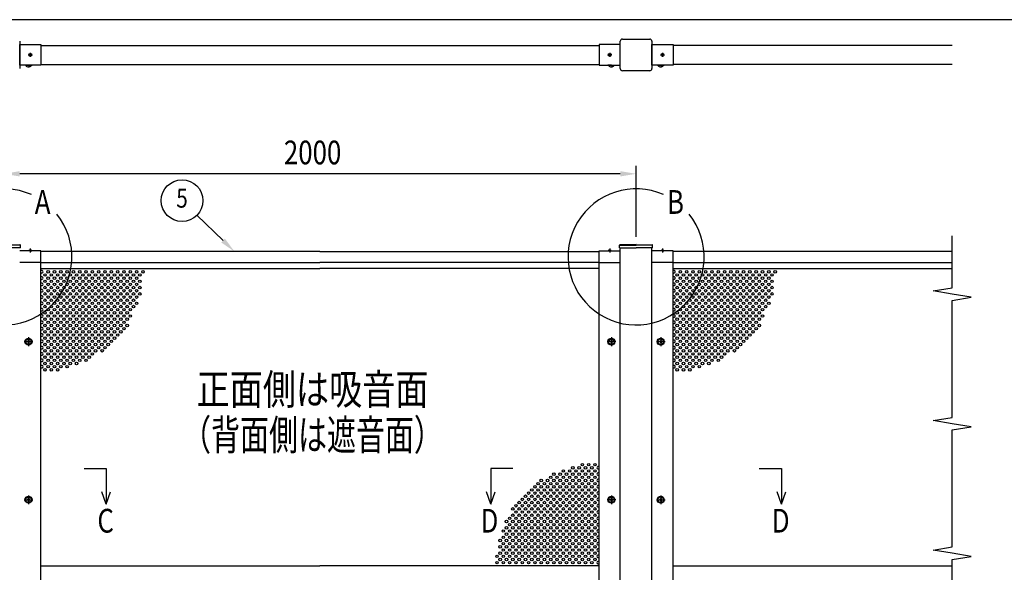
# Model space of a CAD drawing. Units: millimetres. Extents: x 313 to 10350, y 94 to 7244.
# Drawn here: x 1872 to 4987, y 5433 to 7181 of the extents above; entities that cross this region are included whole.
import ezdxf
from ezdxf.enums import TextEntityAlignment as Align

# ---------------------------------------------------------------- set-up
doc = ezdxf.new("R2010")
doc.units = ezdxf.units.MM
doc.linetypes.add('CENTER', pattern=[50.8, 31.75, -6.35, 6.35, -6.35])
for name, color, linetype in [('CENTER', 3, 'CENTER'), ('MOJI', 7, 'Continuous'), ('SJC', 7, 'Continuous'), ('SJC2', 7, 'Continuous'), ('SUNPOU', 4, 'Continuous')]:
    doc.layers.add(name, color=color, linetype=linetype)
doc.layers.add('FRAME', color=3, linetype='Continuous', lineweight=30)
doc.styles.add('EXT08', font='ROMANS', dxfattribs={"width": 0.8, "bigfont": 'EXTFONT'})

msp = doc.modelspace()

# ---------------------------------------------------------------- linework, layer by layer
at = {"layer": 'CENTER', "linetype": 'CENTER'}
for p, q in [((1905.2, 7076.1), (1905.2, 7063.6)), ((3738.2, 7076.1), (3738.2, 7063.6)), ((3905.2, 7076.1), (3905.2, 7063.6)), ((1899, 7069.8), (1911.5, 7069.8)), ((3744.5, 7069.8), (3732, 7069.8)), ((3899, 7069.8), (3911.5, 7069.8)), ((1905.2, 6457.4), (1905.2, 6444.9)), ((3738.2, 6457.4), (3738.2, 6444.9)), ((3905.2, 6457.4), (3905.2, 6444.9)), ((1899.7, 6176.8), (1899.7, 6149)), ((3743.7, 6176.8), (3743.7, 6149)), ((3899.7, 6176.8), (3899.7, 6149)), ((1885.8, 6162.9), (1913.6, 6162.9)), ((3757.6, 6162.9), (3729.8, 6162.9)), ((3885.8, 6162.9), (3913.6, 6162.9)), ((1899.7, 5676.8), (1899.7, 5649)), ((3743.7, 5676.8), (3743.7, 5649)), ((3899.7, 5676.8), (3899.7, 5649)), ((1885.8, 5662.9), (1913.6, 5662.9)), ((3757.6, 5662.9), (3729.8, 5662.9)), ((3885.8, 5662.9), (3913.6, 5662.9))]:
    msp.add_line(p, q, dxfattribs=at)
at = {"layer": 'FRAME'}
msp.add_line((10125, 7181.2), (375, 7181.2), dxfattribs=at)
at = {"layer": 'MOJI'}
for centre in [(1821.7, 6431), (3821.7, 6431)]:
    msp.add_arc(centre, 215.3, 66.1249, 38.8935, dxfattribs=at)
at = {"layer": 'SJC'}
for p, q in [((1871.7, 7113.2), (1871.7, 7026.5)), ((1871.7, 7102.3), (1938.7, 7102.3)), ((1871.7, 7037.3), (1871.7, 7102.3)), ((1938.7, 7102.3), (1938.7, 7037.3)), ((3771.7, 7102.3), (3704.7, 7102.3)), ((3704.7, 7102.3), (3704.7, 7037.3)), ((3771.7, 7026.5), (3771.7, 7113.2)), ((3771.7, 7037.3), (3771.7, 7102.3)), ((3778.4, 7119.8), (3865.1, 7119.8)), ((3871.7, 7113.2), (3871.7, 7026.5)), ((3871.7, 7102.3), (3938.7, 7102.3)), ((3871.7, 7037.3), (3871.7, 7102.3)), ((3938.7, 7102.3), (3938.7, 7037.3)), ((1938.7, 7099.8), (3704.7, 7099.8)), ((4821.7, 7099.8), (3938.7, 7099.8)), ((1938.7, 7039.8), (3704.7, 7039.8)), ((4821.7, 7039.8), (3938.7, 7039.8)), ((1938.7, 7037.3), (1871.7, 7037.3)), ((1888.7, 7037.3), (1888.7, 7036.9)), ((1899.7, 7036.9), (1888.7, 7036.9)), ((1890.8, 7036.9), (1890.8, 7036.1)), ((1899.7, 7036.1), (1890.8, 7036.1)), ((1899.7, 7036.9), (1910.7, 7036.9)), ((1899.7, 7036.1), (1908.6, 7036.1)), ((1908.6, 7036.9), (1908.6, 7036.1)), ((1910.7, 7037.3), (1910.7, 7036.9)), ((3704.7, 7037.3), (3771.7, 7037.3)), ((3732.7, 7037.3), (3732.7, 7036.9)), ((3743.7, 7036.9), (3732.7, 7036.9)), ((3734.8, 7036.9), (3734.8, 7036.1)), ((3743.7, 7036.1), (3734.8, 7036.1)), ((3743.7, 7036.9), (3754.7, 7036.9)), ((3743.7, 7036.1), (3752.6, 7036.1)), ((3752.6, 7036.9), (3752.6, 7036.1)), ((3754.7, 7037.3), (3754.7, 7036.9)), ((3865.1, 7019.8), (3778.4, 7019.8)), ((3938.7, 7037.3), (3871.7, 7037.3)), ((3888.7, 7037.3), (3888.7, 7036.9)), ((3899.7, 7036.9), (3888.7, 7036.9)), ((3890.8, 7036.9), (3890.8, 7036.1)), ((3899.7, 7036.1), (3890.8, 7036.1)), ((3899.7, 7036.9), (3910.7, 7036.9)), ((3899.7, 7036.1), (3908.6, 7036.1)), ((3908.6, 7036.9), (3908.6, 7036.1)), ((3910.7, 7037.3), (3910.7, 7036.9)), ((1821.7, 6469.9), (1872.3, 6469.5)), ((1872.2, 6467.9), (1821.7, 6467.9)), ((1873.8, 6459.9), (1821.7, 6459.9)), ((1938.7, 6449.9), (1871.7, 6449.9)), ((1873.8, 6459.9), (1873.8, 6467.9)), ((1900.7, 6449.9), (1900.7, 6450.9)), ((1905.2, 6450.9), (1900.7, 6450.9)), ((1905.2, 6449.9), (1900.7, 6449.9)), ((1905.2, 6450.9), (1909.7, 6450.9)), ((1905.2, 6449.9), (1909.7, 6449.9)), ((1909.7, 6449.9), (1909.7, 6450.9)), ((1938.7, 6412.9), (1938.7, 6449.9)), ((2821.7, 6447.9), (1938.7, 6447.9)), ((2821.7, 6447.9), (3704.7, 6447.9)), ((3704.7, 6449.9), (3771.7, 6449.9)), ((3704.7, 6412.9), (3704.7, 6449.9)), ((3733.7, 6449.9), (3733.7, 6450.9)), ((3738.2, 6450.9), (3733.7, 6450.9)), ((3738.2, 6449.9), (3733.7, 6449.9)), ((3738.2, 6450.9), (3742.7, 6450.9)), ((3738.2, 6449.9), (3742.7, 6449.9)), ((3742.7, 6449.9), (3742.7, 6450.9)), ((3769.6, 6459.9), (3769.6, 6467.9)), ((3769.6, 6459.9), (3821.7, 6459.9)), ((3821.7, 6469.9), (3771.2, 6469.5)), ((3771.2, 6467.9), (3821.7, 6467.9)), ((3771.7, 3412.9), (3771.7, 6459.9)), ((3821.7, 6469.9), (3872.3, 6469.5)), ((3872.2, 6467.9), (3821.7, 6467.9)), ((3873.8, 6459.9), (3821.7, 6459.9)), ((3871.7, 3412.9), (3871.7, 6459.9)), ((3938.7, 6449.9), (3871.7, 6449.9)), ((3873.8, 6459.9), (3873.8, 6467.9)), ((3900.7, 6449.9), (3900.7, 6450.9)), ((3905.2, 6450.9), (3900.7, 6450.9)), ((3905.2, 6449.9), (3900.7, 6449.9)), ((3905.2, 6450.9), (3909.7, 6450.9)), ((3905.2, 6449.9), (3909.7, 6449.9)), ((3909.7, 6449.9), (3909.7, 6450.9)), ((3938.7, 6412.9), (3938.7, 6449.9)), ((4821.7, 6447.9), (3938.7, 6447.9)), ((1938.7, 6412.9), (1871.7, 6412.9)), ((1938.7, 4412.9), (1938.7, 6412.9)), ((1938.7, 6412.9), (2821.7, 6412.9)), ((1938.7, 6393.9), (2821.7, 6393.9)), ((3704.7, 6412.9), (2821.7, 6412.9)), ((3704.7, 6393.9), (2821.7, 6393.9)), ((3704.7, 6412.9), (3771.7, 6412.9)), ((3704.7, 4412.9), (3704.7, 6412.9)), ((3938.7, 6412.9), (3871.7, 6412.9)), ((3938.7, 4412.9), (3938.7, 6412.9)), ((3938.7, 6412.9), (4821.7, 6412.9)), ((3938.7, 6393.9), (4821.7, 6393.9)), ((1897.7, 6163.9), (1895.7, 6163.9)), ((1895.7, 6161.9), (1895.7, 6163.9)), ((1897.7, 6161.9), (1895.7, 6161.9)), ((1900.7, 6166.9), (1898.7, 6166.9)), ((1898.7, 6166.9), (1898.7, 6164.9)), ((1898.7, 6160.9), (1898.7, 6158.9)), ((1898.7, 6158.9), (1900.7, 6158.9)), ((1900.7, 6166.9), (1900.7, 6164.9)), ((1900.7, 6160.9), (1900.7, 6158.9)), ((1903.7, 6163.9), (1901.7, 6163.9)), ((1903.7, 6161.9), (1901.7, 6161.9)), ((1903.7, 6161.9), (1903.7, 6163.9)), ((3741.7, 6163.9), (3739.7, 6163.9)), ((3739.7, 6161.9), (3739.7, 6163.9)), ((3741.7, 6161.9), (3739.7, 6161.9)), ((3744.7, 6166.9), (3742.7, 6166.9)), ((3742.7, 6166.9), (3742.7, 6164.9)), ((3742.7, 6160.9), (3742.7, 6158.9)), ((3742.7, 6158.9), (3744.7, 6158.9)), ((3744.7, 6166.9), (3744.7, 6164.9)), ((3744.7, 6160.9), (3744.7, 6158.9)), ((3747.7, 6163.9), (3745.7, 6163.9)), ((3747.7, 6161.9), (3745.7, 6161.9)), ((3747.7, 6161.9), (3747.7, 6163.9)), ((3897.7, 6163.9), (3895.7, 6163.9)), ((3895.7, 6161.9), (3895.7, 6163.9)), ((3897.7, 6161.9), (3895.7, 6161.9)), ((3900.7, 6166.9), (3898.7, 6166.9)), ((3898.7, 6166.9), (3898.7, 6164.9)), ((3898.7, 6160.9), (3898.7, 6158.9)), ((3898.7, 6158.9), (3900.7, 6158.9)), ((3900.7, 6166.9), (3900.7, 6164.9)), ((3900.7, 6160.9), (3900.7, 6158.9)), ((3903.7, 6163.9), (3901.7, 6163.9)), ((3903.7, 6161.9), (3901.7, 6161.9)), ((3903.7, 6161.9), (3903.7, 6163.9)), ((1897.7, 5663.9), (1895.7, 5663.9)), ((1895.7, 5661.9), (1895.7, 5663.9)), ((1897.7, 5661.9), (1895.7, 5661.9)), ((1900.7, 5666.9), (1898.7, 5666.9)), ((1898.7, 5666.9), (1898.7, 5664.9)), ((1898.7, 5660.9), (1898.7, 5658.9)), ((1898.7, 5658.9), (1900.7, 5658.9)), ((1900.7, 5666.9), (1900.7, 5664.9)), ((1900.7, 5660.9), (1900.7, 5658.9)), ((1903.7, 5663.9), (1901.7, 5663.9)), ((1903.7, 5661.9), (1901.7, 5661.9)), ((1903.7, 5661.9), (1903.7, 5663.9)), ((3741.7, 5663.9), (3739.7, 5663.9)), ((3739.7, 5661.9), (3739.7, 5663.9)), ((3741.7, 5661.9), (3739.7, 5661.9)), ((3744.7, 5666.9), (3742.7, 5666.9)), ((3742.7, 5666.9), (3742.7, 5664.9)), ((3742.7, 5660.9), (3742.7, 5658.9)), ((3742.7, 5658.9), (3744.7, 5658.9)), ((3744.7, 5666.9), (3744.7, 5664.9)), ((3744.7, 5660.9), (3744.7, 5658.9)), ((3747.7, 5663.9), (3745.7, 5663.9)), ((3747.7, 5661.9), (3745.7, 5661.9)), ((3747.7, 5661.9), (3747.7, 5663.9)), ((3897.7, 5663.9), (3895.7, 5663.9)), ((3895.7, 5661.9), (3895.7, 5663.9)), ((3897.7, 5661.9), (3895.7, 5661.9)), ((3900.7, 5666.9), (3898.7, 5666.9)), ((3898.7, 5666.9), (3898.7, 5664.9)), ((3898.7, 5660.9), (3898.7, 5658.9)), ((3898.7, 5658.9), (3900.7, 5658.9)), ((3900.7, 5666.9), (3900.7, 5664.9)), ((3900.7, 5660.9), (3900.7, 5658.9)), ((3903.7, 5663.9), (3901.7, 5663.9)), ((3903.7, 5661.9), (3901.7, 5661.9)), ((3903.7, 5661.9), (3903.7, 5663.9)), ((1938.7, 5453.9), (2821.7, 5453.9)), ((3704.7, 5453.9), (2821.7, 5453.9)), ((3938.7, 5453.9), (4821.7, 5453.9))]:
    msp.add_line(p, q, dxfattribs=at)
for centre, radius in [((1905.2, 7069.8), 4.5), ((3738.2, 7069.8), 4.5), ((3905.2, 7069.8), 4.5), ((1899.7, 6162.9), 11), ((1899.7, 6162.9), 8.9), ((3743.7, 6162.9), 11), ((3743.7, 6162.9), 8.9), ((3899.7, 6162.9), 11), ((3899.7, 6162.9), 8.9), ((1899.7, 5662.9), 11), ((1899.7, 5662.9), 8.9), ((3743.7, 5662.9), 11), ((3743.7, 5662.9), 8.9), ((3899.7, 5662.9), 11), ((3899.7, 5662.9), 8.9)]:
    msp.add_circle(centre, radius, dxfattribs=at)
for centre, radius, start, end in [((3778.4, 7113.2), 6.67, 90, 180), ((3865.1, 7113.2), 6.67, 0, 90), ((1899.7, 7044), 11.9, 221.5981, 270), ((1899.7, 7044), 11.9, 270, 318.4019), ((3743.7, 7044), 11.9, 221.5981, 270), ((3743.7, 7044), 11.9, 270, 318.4019), ((3778.4, 7026.5), 6.67, 180, 270), ((3865.1, 7026.5), 6.67, 270, 360), ((3899.7, 7044), 11.9, 221.5981, 270), ((3899.7, 7044), 11.9, 270, 318.4019), ((1872.2, 6467.9), 1.6, 0, 89.5462), ((1905.2, 6444.9), 7.5, 90, 126.8699), ((1905.2, 6444.9), 7.5, 53.1301, 90), ((3738.2, 6444.9), 7.5, 90, 126.8699), ((3738.2, 6444.9), 7.5, 53.1301, 90), ((3771.2, 6467.9), 1.6, 90.4538, 180), ((3872.2, 6467.9), 1.6, 0, 89.5462), ((3905.2, 6444.9), 7.5, 90, 126.8699), ((3905.2, 6444.9), 7.5, 53.1301, 90), ((1897.7, 6164.9), 1, 270, 0), ((1897.7, 6160.9), 1, 0, 90), ((1901.7, 6164.9), 1, 180, 270), ((1901.7, 6160.9), 1, 90, 180), ((3741.7, 6164.9), 1, 270, 0), ((3741.7, 6160.9), 1, 0, 90), ((3745.7, 6164.9), 1, 180, 270), ((3745.7, 6160.9), 1, 90, 180), ((3897.7, 6164.9), 1, 270, 0), ((3897.7, 6160.9), 1, 0, 90), ((3901.7, 6164.9), 1, 180, 270), ((3901.7, 6160.9), 1, 90, 180), ((1897.7, 5664.9), 1, 270, 0), ((1897.7, 5660.9), 1, 0, 90), ((1901.7, 5664.9), 1, 180, 270), ((1901.7, 5660.9), 1, 90, 180), ((3741.7, 5664.9), 1, 270, 0), ((3741.7, 5660.9), 1, 0, 90), ((3745.7, 5664.9), 1, 180, 270), ((3745.7, 5660.9), 1, 90, 180), ((3897.7, 5664.9), 1, 270, 0), ((3897.7, 5660.9), 1, 0, 90), ((3901.7, 5664.9), 1, 180, 270), ((3901.7, 5660.9), 1, 90, 180)]:
    msp.add_arc(centre, radius, start, end, dxfattribs=at)
at = {"layer": 'SJC2'}
for centre in [(1961.7, 6383.9), (1981.7, 6383.9), (2001.7, 6383.9), (2021.7, 6383.9), (2041.7, 6383.9), (2061.7, 6383.9), (2081.7, 6383.9), (2101.7, 6383.9), (2121.7, 6383.9), (2141.7, 6383.9), (2161.7, 6383.9), (2181.7, 6383.9), (2201.7, 6383.9), (2221.7, 6383.9), (2241.7, 6383.9), (2261.7, 6383.9), (3961.7, 6383.9), (3981.7, 6383.9), (4001.7, 6383.9), (4021.7, 6383.9), (4041.7, 6383.9), (4061.7, 6383.9), (4081.7, 6383.9), (4101.7, 6383.9), (4121.7, 6383.9), (4141.7, 6383.9), (4161.7, 6383.9), (4181.7, 6383.9), (4201.7, 6383.9), (4221.7, 6383.9), (4241.7, 6383.9), (4261.7, 6383.9), (1951.7, 6373.9), (1951.7, 6353.9), (1961.7, 6363.9), (1971.7, 6373.9), (1971.7, 6353.9), (1981.7, 6363.9), (1991.7, 6373.9), (1991.7, 6353.9), (2001.7, 6363.9), (2011.7, 6373.9), (2011.7, 6353.9), (2021.7, 6363.9), (2031.7, 6373.9), (2031.7, 6353.9), (2041.7, 6363.9), (2051.7, 6373.9), (2051.7, 6353.9), (2061.7, 6363.9), (2071.7, 6373.9), (2071.7, 6353.9), (2081.7, 6363.9), (2091.7, 6373.9), (2091.7, 6353.9), (2101.7, 6363.9), (2111.7, 6373.9), (2111.7, 6353.9), (2121.7, 6363.9), (2131.7, 6373.9), (2131.7, 6353.9), (2141.7, 6363.9), (2151.7, 6373.9), (2151.7, 6353.9), (2161.7, 6363.9), (2171.7, 6373.9), (2171.7, 6353.9), (2181.7, 6363.9), (2191.7, 6373.9), (2191.7, 6353.9), (2201.7, 6363.9), (2211.7, 6373.9), (2211.7, 6353.9), (2221.7, 6363.9), (2231.7, 6373.9), (2231.7, 6353.9), (2241.7, 6363.9), (2251.7, 6373.9), (2251.7, 6353.9), (3951.7, 6373.9), (3951.7, 6353.9), (3961.7, 6363.9), (3971.7, 6373.9), (3971.7, 6353.9), (3981.7, 6363.9), (3991.7, 6373.9), (3991.7, 6353.9), (4001.7, 6363.9), (4011.7, 6373.9), (4011.7, 6353.9), (4021.7, 6363.9), (4031.7, 6373.9), (4031.7, 6353.9), (4041.7, 6363.9), (4051.7, 6373.9), (4051.7, 6353.9), (4061.7, 6363.9), (4071.7, 6373.9), (4071.7, 6353.9), (4081.7, 6363.9), (4091.7, 6373.9), (4091.7, 6353.9), (4101.7, 6363.9), (4111.7, 6373.9), (4111.7, 6353.9), (4121.7, 6363.9), (4131.7, 6373.9), (4131.7, 6353.9), (4141.7, 6363.9), (4151.7, 6373.9), (4151.7, 6353.9), (4161.7, 6363.9), (4171.7, 6373.9), (4171.7, 6353.9), (4181.7, 6363.9), (4191.7, 6373.9), (4191.7, 6353.9), (4201.7, 6363.9), (4211.7, 6373.9), (4211.7, 6353.9), (4221.7, 6363.9), (4231.7, 6373.9), (4231.7, 6353.9), (4241.7, 6363.9), (4251.7, 6373.9), (4251.7, 6353.9), (1951.7, 6333.9), (1961.7, 6343.9), (1961.7, 6323.9), (1971.7, 6333.9), (1981.7, 6343.9), (1981.7, 6323.9), (1991.7, 6333.9), (2001.7, 6343.9), (2001.7, 6323.9), (2011.7, 6333.9), (2021.7, 6343.9), (2021.7, 6323.9), (2031.7, 6333.9), (2041.7, 6343.9), (2041.7, 6323.9), (2051.7, 6333.9), (2061.7, 6343.9), (2061.7, 6323.9), (2071.7, 6333.9), (2081.7, 6343.9), (2081.7, 6323.9), (2091.7, 6333.9), (2101.7, 6343.9), (2101.7, 6323.9), (2111.7, 6333.9), (2121.7, 6343.9), (2121.7, 6323.9), (2131.7, 6333.9), (2141.7, 6343.9), (2141.7, 6323.9), (2151.7, 6333.9), (2161.7, 6343.9), (2161.7, 6323.9), (2171.7, 6333.9), (2181.7, 6343.9), (2181.7, 6323.9), (2191.7, 6333.9), (2201.7, 6343.9), (2201.7, 6323.9), (2211.7, 6333.9), (2221.7, 6343.9), (2221.7, 6323.9), (2231.7, 6333.9), (2241.7, 6343.9), (2241.7, 6323.9), (2251.7, 6333.9), (3951.7, 6333.9), (3961.7, 6343.9), (3961.7, 6323.9), (3971.7, 6333.9), (3981.7, 6343.9), (3981.7, 6323.9), (3991.7, 6333.9), (4001.7, 6343.9), (4001.7, 6323.9), (4011.7, 6333.9), (4021.7, 6343.9), (4021.7, 6323.9), (4031.7, 6333.9), (4041.7, 6343.9), (4041.7, 6323.9), (4051.7, 6333.9), (4061.7, 6343.9), (4061.7, 6323.9), (4071.7, 6333.9), (4081.7, 6343.9), (4081.7, 6323.9), (4091.7, 6333.9), (4101.7, 6343.9), (4101.7, 6323.9), (4111.7, 6333.9), (4121.7, 6343.9), (4121.7, 6323.9), (4131.7, 6333.9), (4141.7, 6343.9), (4141.7, 6323.9), (4151.7, 6333.9), (4161.7, 6343.9), (4161.7, 6323.9), (4171.7, 6333.9), (4181.7, 6343.9), (4181.7, 6323.9), (4191.7, 6333.9), (4201.7, 6343.9), (4201.7, 6323.9), (4211.7, 6333.9), (4221.7, 6343.9), (4221.7, 6323.9), (4231.7, 6333.9), (4241.7, 6343.9), (4241.7, 6323.9), (4251.7, 6333.9), (1951.7, 6313.9), (1951.7, 6293.9), (1961.7, 6303.9), (1971.7, 6313.9), (1971.7, 6293.9), (1981.7, 6303.9), (1991.7, 6313.9), (1991.7, 6293.9), (2001.7, 6303.9), (2011.7, 6313.9), (2011.7, 6293.9), (2021.7, 6303.9), (2031.7, 6313.9), (2031.7, 6293.9), (2041.7, 6303.9), (2051.7, 6313.9), (2051.7, 6293.9), (2061.7, 6303.9), (2071.7, 6313.9), (2071.7, 6293.9), (2081.7, 6303.9), (2091.7, 6313.9), (2091.7, 6293.9), (2101.7, 6303.9), (2111.7, 6313.9), (2111.7, 6293.9), (2121.7, 6303.9), (2131.7, 6313.9), (2131.7, 6293.9), (2141.7, 6303.9), (2151.7, 6313.9), (2151.7, 6293.9), (2161.7, 6303.9), (2171.7, 6313.9), (2171.7, 6293.9), (2181.7, 6303.9), (2191.7, 6313.9), (2191.7, 6293.9), (2201.7, 6303.9), (2211.7, 6313.9), (2211.7, 6293.9), (2221.7, 6303.9), (2231.7, 6313.9), (2231.7, 6313.9), (2231.7, 6293.9), (2241.7, 6303.9), (2251.7, 6313.9), (3951.7, 6313.9), (3951.7, 6293.9), (3961.7, 6303.9), (3971.7, 6313.9), (3971.7, 6293.9), (3981.7, 6303.9), (3991.7, 6313.9), (3991.7, 6293.9), (4001.7, 6303.9), (4011.7, 6313.9), (4011.7, 6293.9), (4021.7, 6303.9), (4031.7, 6313.9), (4031.7, 6293.9), (4041.7, 6303.9), (4051.7, 6313.9), (4051.7, 6293.9), (4061.7, 6303.9), (4071.7, 6313.9), (4071.7, 6293.9), (4081.7, 6303.9), (4091.7, 6313.9), (4091.7, 6293.9), (4101.7, 6303.9), (4111.7, 6313.9), (4111.7, 6293.9), (4121.7, 6303.9), (4131.7, 6313.9), (4131.7, 6293.9), (4141.7, 6303.9), (4151.7, 6313.9), (4151.7, 6293.9), (4161.7, 6303.9), (4171.7, 6313.9), (4171.7, 6293.9), (4181.7, 6303.9), (4191.7, 6313.9), (4191.7, 6293.9), (4201.7, 6303.9), (4211.7, 6313.9), (4211.7, 6293.9), (4221.7, 6303.9), (4231.7, 6313.9), (4231.7, 6313.9), (4231.7, 6293.9), (4241.7, 6303.9), (4251.7, 6313.9), (1951.7, 6273.9), (1961.7, 6283.9), (1961.7, 6263.9), (1971.7, 6273.9), (1981.7, 6283.9), (1981.7, 6263.9), (1991.7, 6273.9), (2001.7, 6283.9), (2001.7, 6263.9), (2011.7, 6273.9), (2021.7, 6283.9), (2021.7, 6263.9), (2031.7, 6273.9), (2041.7, 6283.9), (2041.7, 6263.9), (2051.7, 6273.9), (2061.7, 6283.9), (2061.7, 6263.9), (2071.7, 6273.9), (2081.7, 6283.9), (2081.7, 6263.9), (2091.7, 6273.9), (2101.7, 6283.9), (2101.7, 6263.9), (2111.7, 6273.9), (2121.7, 6283.9), (2121.7, 6263.9), (2131.7, 6273.9), (2141.7, 6283.9), (2141.7, 6263.9), (2151.7, 6273.9), (2161.7, 6283.9), (2161.7, 6263.9), (2171.7, 6273.9), (2181.7, 6283.9), (2181.7, 6263.9), (2191.7, 6273.9), (2201.7, 6283.9), (2201.7, 6263.9), (2211.7, 6273.9), (2221.7, 6283.9), (2221.7, 6263.9), (2231.7, 6273.9), (2241.7, 6283.9), (3951.7, 6273.9), (3961.7, 6283.9), (3961.7, 6263.9), (3971.7, 6273.9), (3981.7, 6283.9), (3981.7, 6263.9), (3991.7, 6273.9), (4001.7, 6283.9), (4001.7, 6263.9), (4011.7, 6273.9), (4021.7, 6283.9), (4021.7, 6263.9), (4031.7, 6273.9), (4041.7, 6283.9), (4041.7, 6263.9), (4051.7, 6273.9), (4061.7, 6283.9), (4061.7, 6263.9), (4071.7, 6273.9), (4081.7, 6283.9), (4081.7, 6263.9), (4091.7, 6273.9), (4101.7, 6283.9), (4101.7, 6263.9), (4111.7, 6273.9), (4121.7, 6283.9), (4121.7, 6263.9), (4131.7, 6273.9), (4141.7, 6283.9), (4141.7, 6263.9), (4151.7, 6273.9), (4161.7, 6283.9), (4161.7, 6263.9), (4171.7, 6273.9), (4181.7, 6283.9), (4181.7, 6263.9), (4191.7, 6273.9), (4201.7, 6283.9), (4201.7, 6263.9), (4211.7, 6273.9), (4221.7, 6283.9), (4221.7, 6263.9), (4231.7, 6273.9), (4241.7, 6283.9), (1951.7, 6253.9), (1951.7, 6233.9), (1961.7, 6243.9), (1971.7, 6253.9), (1971.7, 6233.9), (1981.7, 6243.9), (1991.7, 6253.9), (1991.7, 6233.9), (2001.7, 6243.9), (2011.7, 6253.9), (2011.7, 6233.9), (2021.7, 6243.9), (2031.7, 6253.9), (2031.7, 6233.9), (2041.7, 6243.9), (2051.7, 6253.9), (2051.7, 6233.9), (2061.7, 6243.9), (2071.7, 6253.9), (2071.7, 6233.9), (2081.7, 6243.9), (2091.7, 6253.9), (2091.7, 6233.9), (2101.7, 6243.9), (2111.7, 6253.9), (2111.7, 6233.9), (2121.7, 6243.9), (2131.7, 6253.9), (2131.7, 6233.9), (2141.7, 6243.9), (2151.7, 6253.9), (2151.7, 6233.9), (2161.7, 6243.9), (2171.7, 6253.9), (2171.7, 6233.9), (2181.7, 6243.9), (2191.7, 6253.9), (2191.7, 6233.9), (2201.7, 6243.9), (2211.7, 6253.9), (2211.7, 6253.9), (2211.7, 6233.9), (2221.7, 6243.9), (3951.7, 6253.9), (3951.7, 6233.9), (3961.7, 6243.9), (3971.7, 6253.9), (3971.7, 6233.9), (3981.7, 6243.9), (3991.7, 6253.9), (3991.7, 6233.9), (4001.7, 6243.9), (4011.7, 6253.9), (4011.7, 6233.9), (4021.7, 6243.9), (4031.7, 6253.9), (4031.7, 6233.9), (4041.7, 6243.9), (4051.7, 6253.9), (4051.7, 6233.9), (4061.7, 6243.9), (4071.7, 6253.9), (4071.7, 6233.9), (4081.7, 6243.9), (4091.7, 6253.9), (4091.7, 6233.9), (4101.7, 6243.9), (4111.7, 6253.9), (4111.7, 6233.9), (4121.7, 6243.9), (4131.7, 6253.9), (4131.7, 6233.9), (4141.7, 6243.9), (4151.7, 6253.9), (4151.7, 6233.9), (4161.7, 6243.9), (4171.7, 6253.9), (4171.7, 6233.9), (4181.7, 6243.9), (4191.7, 6253.9), (4191.7, 6233.9), (4201.7, 6243.9), (4211.7, 6253.9), (4211.7, 6253.9), (4211.7, 6233.9), (4221.7, 6243.9), (1951.7, 6213.9), (1961.7, 6223.9), (1961.7, 6203.9), (1971.7, 6213.9), (1981.7, 6223.9), (1981.7, 6203.9), (1991.7, 6213.9), (2001.7, 6223.9), (2001.7, 6203.9), (2011.7, 6213.9), (2021.7, 6223.9), (2021.7, 6203.9), (2031.7, 6213.9), (2041.7, 6223.9), (2041.7, 6203.9), (2051.7, 6213.9), (2061.7, 6223.9), (2061.7, 6203.9), (2071.7, 6213.9), (2081.7, 6223.9), (2081.7, 6203.9), (2091.7, 6213.9), (2101.7, 6223.9), (2101.7, 6203.9), (2111.7, 6213.9), (2121.7, 6223.9), (2121.7, 6203.9), (2131.7, 6213.9), (2141.7, 6223.9), (2141.7, 6203.9), (2151.7, 6213.9), (2161.7, 6223.9), (2161.7, 6203.9), (2171.7, 6213.9), (2181.7, 6223.9), (2181.7, 6203.9), (2191.7, 6213.9), (2201.7, 6223.9), (2201.7, 6203.9), (2211.7, 6213.9), (3951.7, 6213.9), (3961.7, 6223.9), (3961.7, 6203.9), (3971.7, 6213.9), (3981.7, 6223.9), (3981.7, 6203.9), (3991.7, 6213.9), (4001.7, 6223.9), (4001.7, 6203.9), (4011.7, 6213.9), (4021.7, 6223.9), (4021.7, 6203.9), (4031.7, 6213.9), (4041.7, 6223.9), (4041.7, 6203.9), (4051.7, 6213.9), (4061.7, 6223.9), (4061.7, 6203.9), (4071.7, 6213.9), (4081.7, 6223.9), (4081.7, 6203.9), (4091.7, 6213.9), (4101.7, 6223.9), (4101.7, 6203.9), (4111.7, 6213.9), (4121.7, 6223.9), (4121.7, 6203.9), (4131.7, 6213.9), (4141.7, 6223.9), (4141.7, 6203.9), (4151.7, 6213.9), (4161.7, 6223.9), (4161.7, 6203.9), (4171.7, 6213.9), (4181.7, 6223.9), (4181.7, 6203.9), (4191.7, 6213.9), (4201.7, 6223.9), (4201.7, 6203.9), (4211.7, 6213.9), (1951.7, 6193.9), (1951.7, 6173.9), (1961.7, 6183.9), (1961.7, 6163.9), (1971.7, 6193.9), (1971.7, 6173.9), (1981.7, 6183.9), (1981.7, 6163.9), (1991.7, 6193.9), (1991.7, 6173.9), (2001.7, 6183.9), (2001.7, 6163.9), (2011.7, 6193.9), (2011.7, 6173.9), (2021.7, 6183.9), (2021.7, 6163.9), (2031.7, 6193.9), (2031.7, 6173.9), (2041.7, 6183.9), (2041.7, 6163.9), (2051.7, 6193.9), (2051.7, 6173.9), (2061.7, 6183.9), (2061.7, 6163.9), (2071.7, 6193.9), (2071.7, 6173.9), (2081.7, 6183.9), (2081.7, 6163.9), (2091.7, 6193.9), (2091.7, 6173.9), (2101.7, 6183.9), (2101.7, 6163.9), (2111.7, 6193.9), (2111.7, 6173.9), (2121.7, 6183.9), (2121.7, 6163.9), (2131.7, 6193.9), (2131.7, 6173.9), (2141.7, 6183.9), (2141.7, 6163.9), (2151.7, 6193.9), (2151.7, 6173.9), (2161.7, 6183.9), (2161.7, 6163.9), (2171.7, 6193.9), (2171.7, 6173.9), (2181.7, 6183.9), (2191.7, 6193.9), (3951.7, 6193.9), (3951.7, 6173.9), (3961.7, 6183.9), (3961.7, 6163.9), (3971.7, 6193.9), (3971.7, 6173.9), (3981.7, 6183.9), (3981.7, 6163.9), (3991.7, 6193.9), (3991.7, 6173.9), (4001.7, 6183.9), (4001.7, 6163.9), (4011.7, 6193.9), (4011.7, 6173.9), (4021.7, 6183.9), (4021.7, 6163.9), (4031.7, 6193.9), (4031.7, 6173.9), (4041.7, 6183.9), (4041.7, 6163.9), (4051.7, 6193.9), (4051.7, 6173.9), (4061.7, 6183.9), (4061.7, 6163.9), (4071.7, 6193.9), (4071.7, 6173.9), (4081.7, 6183.9), (4081.7, 6163.9), (4091.7, 6193.9), (4091.7, 6173.9), (4101.7, 6183.9), (4101.7, 6163.9), (4111.7, 6193.9), (4111.7, 6173.9), (4121.7, 6183.9), (4121.7, 6163.9), (4131.7, 6193.9), (4131.7, 6173.9), (4141.7, 6183.9), (4141.7, 6163.9), (4151.7, 6193.9), (4151.7, 6173.9), (4161.7, 6183.9), (4161.7, 6163.9), (4171.7, 6193.9), (4171.7, 6173.9), (4181.7, 6183.9), (4191.7, 6193.9), (1951.7, 6153.9), (1951.7, 6133.9), (1961.7, 6143.9), (1971.7, 6153.9), (1971.7, 6133.9), (1981.7, 6143.9), (1991.7, 6153.9), (1991.7, 6133.9), (2001.7, 6143.9), (2011.7, 6153.9), (2011.7, 6133.9), (2021.7, 6143.9), (2031.7, 6153.9), (2031.7, 6133.9), (2041.7, 6143.9), (2051.7, 6153.9), (2051.7, 6133.9), (2061.7, 6143.9), (2071.7, 6153.9), (2071.7, 6133.9), (2081.7, 6143.9), (2091.7, 6153.9), (2091.7, 6133.9), (2101.7, 6143.9), (2111.7, 6153.9), (2111.7, 6133.9), (2121.7, 6143.9), (2131.7, 6153.9), (2132.8, 6134.1), (2141.7, 6143.9), (2151.7, 6153.9), (3951.7, 6153.9), (3951.7, 6133.9), (3961.7, 6143.9), (3971.7, 6153.9), (3971.7, 6133.9), (3981.7, 6143.9), (3991.7, 6153.9), (3991.7, 6133.9), (4001.7, 6143.9), (4011.7, 6153.9), (4011.7, 6133.9), (4021.7, 6143.9), (4031.7, 6153.9), (4031.7, 6133.9), (4041.7, 6143.9), (4051.7, 6153.9), (4051.7, 6133.9), (4061.7, 6143.9), (4071.7, 6153.9), (4071.7, 6133.9), (4081.7, 6143.9), (4091.7, 6153.9), (4091.7, 6133.9), (4101.7, 6143.9), (4111.7, 6153.9), (4111.7, 6133.9), (4121.7, 6143.9), (4131.7, 6153.9), (4132.8, 6134.1), (4141.7, 6143.9), (4151.7, 6153.9), (1951.7, 6113.9), (1961.7, 6123.9), (1961.7, 6103.9), (1971.7, 6113.9), (1981.7, 6123.9), (1981.7, 6103.9), (1991.7, 6113.9), (2001.7, 6123.9), (2001.7, 6103.9), (2011.7, 6113.9), (2021.7, 6123.9), (2021.7, 6103.9), (2031.7, 6113.9), (2041.7, 6123.9), (2041.7, 6103.9), (2051.7, 6113.9), (2061.7, 6123.9), (2061.7, 6103.9), (2071.7, 6113.9), (2081.7, 6123.9), (2081.7, 6103.9), (2091.7, 6113.9), (2101.7, 6123.9), (3951.7, 6113.9), (3961.7, 6123.9), (3961.7, 6103.9), (3971.7, 6113.9), (3981.7, 6123.9), (3981.7, 6103.9), (3991.7, 6113.9), (4001.7, 6123.9), (4001.7, 6103.9), (4011.7, 6113.9), (4021.7, 6123.9), (4021.7, 6103.9), (4031.7, 6113.9), (4041.7, 6123.9), (4041.7, 6103.9), (4051.7, 6113.9), (4061.7, 6123.9), (4061.7, 6103.9), (4071.7, 6113.9), (4081.7, 6123.9), (4081.7, 6103.9), (4091.7, 6113.9), (4101.7, 6123.9), (1951.7, 6093.9), (1951.7, 6073.9), (1961.7, 6083.9), (1971.7, 6093.9), (1971.7, 6073.9), (1981.7, 6083.9), (1991.7, 6093.9), (1991.7, 6073.9), (2001.7, 6083.9), (2011.7, 6093.9), (2021.7, 6083.9), (2031.7, 6093.9), (2051.7, 6093.9), (3951.7, 6093.9), (3951.7, 6073.9), (3961.7, 6083.9), (3971.7, 6093.9), (3971.7, 6073.9), (3981.7, 6083.9), (3991.7, 6093.9), (3991.7, 6073.9), (4001.7, 6083.9), (4011.7, 6093.9), (4021.7, 6083.9), (4031.7, 6093.9), (4051.7, 6093.9), (3621.7, 5763.9), (3641.7, 5763.9), (3651.7, 5773.9), (3661.7, 5763.9), (3671.7, 5773.9), (3681.7, 5763.9), (3691.7, 5773.9), (3551.7, 5733.9), (3561.7, 5743.9), (3571.7, 5733.9), (3581.7, 5743.9), (3591.7, 5753.9), (3591.7, 5733.9), (3601.7, 5743.9), (3611.7, 5753.9), (3611.7, 5733.9), (3621.7, 5743.9), (3631.7, 5753.9), (3631.7, 5733.9), (3641.7, 5743.9), (3651.7, 5753.9), (3651.7, 5733.9), (3661.7, 5743.9), (3671.7, 5753.9), (3671.7, 5733.9), (3681.7, 5743.9), (3691.7, 5753.9), (3691.7, 5733.9), (3501.7, 5703.9), (3511.7, 5713.9), (3521.7, 5723.9), (3521.7, 5703.9), (3531.7, 5713.9), (3541.7, 5723.9), (3541.7, 5703.9), (3551.7, 5713.9), (3561.7, 5723.9), (3561.7, 5703.9), (3571.7, 5713.9), (3581.7, 5723.9), (3581.7, 5703.9), (3591.7, 5713.9), (3601.7, 5723.9), (3601.7, 5703.9), (3611.7, 5713.9), (3621.7, 5723.9), (3621.7, 5703.9), (3631.7, 5713.9), (3641.7, 5723.9), (3641.7, 5703.9), (3651.7, 5713.9), (3661.7, 5723.9), (3661.7, 5703.9), (3671.7, 5713.9), (3681.7, 5723.9), (3681.7, 5703.9), (3691.7, 5713.9), (3471.7, 5673.9), (3481.7, 5683.9), (3491.7, 5693.9), (3491.7, 5673.9), (3501.7, 5683.9), (3511.7, 5693.9), (3511.7, 5673.9), (3521.7, 5683.9), (3531.7, 5693.9), (3531.7, 5673.9), (3541.7, 5683.9), (3551.7, 5693.9), (3551.7, 5673.9), (3561.7, 5683.9), (3571.7, 5693.9), (3571.7, 5673.9), (3581.7, 5683.9), (3591.7, 5693.9), (3591.7, 5673.9), (3601.7, 5683.9), (3611.7, 5693.9), (3611.7, 5673.9), (3621.7, 5683.9), (3631.7, 5693.9), (3631.7, 5673.9), (3641.7, 5683.9), (3651.7, 5693.9), (3651.7, 5673.9), (3661.7, 5683.9), (3671.7, 5693.9), (3671.7, 5673.9), (3681.7, 5683.9), (3691.7, 5693.9), (3691.7, 5673.9), (3431.7, 5633.9), (3441.7, 5643.9), (3451.7, 5653.9), (3451.7, 5633.9), (3461.7, 5663.9), (3461.7, 5643.9), (3471.7, 5653.9), (3471.7, 5633.9), (3481.7, 5663.9), (3481.7, 5643.9), (3491.7, 5653.9), (3491.7, 5633.9), (3501.7, 5663.9), (3501.7, 5643.9), (3511.7, 5653.9), (3511.7, 5633.9), (3521.7, 5663.9), (3521.7, 5643.9), (3531.7, 5653.9), (3531.7, 5633.9), (3541.7, 5663.9), (3541.7, 5643.9), (3551.7, 5653.9), (3551.7, 5633.9), (3561.7, 5663.9), (3561.7, 5643.9), (3571.7, 5653.9), (3571.7, 5633.9), (3581.7, 5663.9), (3581.7, 5643.9), (3591.7, 5653.9), (3591.7, 5633.9), (3601.7, 5663.9), (3601.7, 5643.9), (3611.7, 5653.9), (3611.7, 5633.9), (3621.7, 5663.9), (3621.7, 5643.9), (3631.7, 5653.9), (3631.7, 5633.9), (3641.7, 5663.9), (3641.7, 5643.9), (3651.7, 5653.9), (3651.7, 5633.9), (3661.7, 5663.9), (3661.7, 5643.9), (3671.7, 5653.9), (3671.7, 5633.9), (3681.7, 5663.9), (3681.7, 5643.9), (3691.7, 5653.9), (3691.7, 5633.9), (3421.7, 5603.9), (3431.7, 5613.9), (3441.7, 5623.9), (3441.7, 5603.9), (3451.7, 5613.9), (3461.7, 5623.9), (3461.7, 5603.9), (3471.7, 5613.9), (3481.7, 5623.9), (3481.7, 5603.9), (3491.7, 5613.9), (3501.7, 5623.9), (3501.7, 5603.9), (3511.7, 5613.9), (3521.7, 5623.9), (3521.7, 5603.9), (3531.7, 5613.9), (3541.7, 5623.9), (3541.7, 5603.9), (3551.7, 5613.9), (3561.7, 5623.9), (3561.7, 5603.9), (3571.7, 5613.9), (3581.7, 5623.9), (3581.7, 5603.9), (3591.7, 5613.9), (3601.7, 5623.9), (3601.7, 5603.9), (3611.7, 5613.9), (3621.7, 5623.9), (3621.7, 5603.9), (3631.7, 5613.9), (3641.7, 5623.9), (3641.7, 5603.9), (3651.7, 5613.9), (3661.7, 5623.9), (3661.7, 5603.9), (3671.7, 5613.9), (3681.7, 5623.9), (3681.7, 5603.9), (3691.7, 5613.9), (3411.7, 5593.9), (3411.7, 5573.9), (3421.7, 5583.9), (3431.7, 5593.9), (3431.7, 5573.9), (3441.7, 5583.9), (3451.7, 5593.9), (3451.7, 5573.9), (3461.7, 5583.9), (3471.7, 5593.9), (3471.7, 5573.9), (3481.7, 5583.9), (3491.7, 5593.9), (3491.7, 5573.9), (3501.7, 5583.9), (3511.7, 5593.9), (3511.7, 5573.9), (3521.7, 5583.9), (3531.7, 5593.9), (3531.7, 5573.9), (3541.7, 5583.9), (3551.7, 5593.9), (3551.7, 5573.9), (3561.7, 5583.9), (3571.7, 5593.9), (3571.7, 5573.9), (3581.7, 5583.9), (3591.7, 5593.9), (3591.7, 5573.9), (3601.7, 5583.9), (3611.7, 5593.9), (3611.7, 5573.9), (3621.7, 5583.9), (3631.7, 5593.9), (3631.7, 5573.9), (3641.7, 5583.9), (3651.7, 5593.9), (3651.7, 5573.9), (3661.7, 5583.9), (3671.7, 5593.9), (3671.7, 5573.9), (3681.7, 5583.9), (3691.7, 5593.9), (3691.7, 5573.9), (3401.7, 5563.9), (3401.7, 5543.9), (3411.7, 5553.9), (3421.7, 5563.9), (3421.7, 5543.9), (3431.7, 5553.9), (3441.7, 5563.9), (3441.7, 5543.9), (3451.7, 5553.9), (3461.7, 5563.9), (3461.7, 5543.9), (3471.7, 5553.9), (3481.7, 5563.9), (3481.7, 5543.9), (3491.7, 5553.9), (3501.7, 5563.9), (3501.7, 5543.9), (3511.7, 5553.9), (3521.7, 5563.9), (3521.7, 5543.9), (3531.7, 5553.9), (3541.7, 5563.9), (3541.7, 5543.9), (3551.7, 5553.9), (3561.7, 5563.9), (3561.7, 5543.9), (3571.7, 5553.9), (3581.7, 5563.9), (3581.7, 5543.9), (3591.7, 5553.9), (3601.7, 5563.9), (3601.7, 5543.9), (3611.7, 5553.9), (3621.7, 5563.9), (3621.7, 5543.9), (3631.7, 5553.9), (3641.7, 5563.9), (3641.7, 5543.9), (3651.7, 5553.9), (3661.7, 5563.9), (3661.7, 5543.9), (3671.7, 5553.9), (3681.7, 5563.9), (3681.7, 5543.9), (3691.7, 5553.9), (3391.7, 5533.9), (3391.7, 5513.9), (3401.7, 5523.9), (3411.7, 5533.9), (3411.7, 5513.9), (3421.7, 5523.9), (3431.7, 5533.9), (3431.7, 5513.9), (3441.7, 5523.9), (3451.7, 5533.9), (3451.7, 5513.9), (3461.7, 5523.9), (3471.7, 5533.9), (3471.7, 5533.9), (3471.7, 5513.9), (3481.7, 5523.9), (3491.7, 5533.9), (3491.7, 5533.9), (3491.7, 5513.9), (3501.7, 5523.9), (3511.7, 5533.9), (3511.7, 5533.9), (3511.7, 5513.9), (3521.7, 5523.9), (3531.7, 5533.9), (3531.7, 5533.9), (3531.7, 5513.9), (3541.7, 5523.9), (3551.7, 5533.9), (3551.7, 5513.9), (3561.7, 5523.9), (3571.7, 5533.9), (3571.7, 5513.9), (3581.7, 5523.9), (3591.7, 5533.9), (3591.7, 5513.9), (3601.7, 5523.9), (3611.7, 5533.9), (3611.7, 5513.9), (3621.7, 5523.9), (3631.7, 5533.9), (3631.7, 5513.9), (3641.7, 5523.9), (3651.7, 5533.9), (3651.7, 5513.9), (3661.7, 5523.9), (3671.7, 5533.9), (3671.7, 5513.9), (3681.7, 5523.9), (3691.7, 5533.9), (3691.7, 5513.9), (3381.7, 5483.9), (3391.7, 5493.9), (3401.7, 5503.9), (3401.7, 5483.9), (3411.7, 5493.9), (3421.7, 5503.9), (3421.7, 5483.9), (3431.7, 5493.9), (3441.7, 5503.9), (3441.7, 5483.9), (3451.7, 5493.9), (3461.7, 5503.9), (3461.7, 5483.9), (3471.7, 5493.9), (3481.7, 5503.9), (3481.7, 5483.9), (3491.7, 5493.9), (3501.7, 5503.9), (3501.7, 5483.9), (3511.7, 5493.9), (3521.7, 5503.9), (3521.7, 5483.9), (3531.7, 5493.9), (3541.7, 5503.9), (3541.7, 5483.9), (3551.7, 5493.9), (3561.7, 5503.9), (3561.7, 5483.9), (3571.7, 5493.9), (3581.7, 5503.9), (3581.7, 5483.9), (3591.7, 5493.9), (3601.7, 5503.9), (3601.7, 5483.9), (3611.7, 5493.9), (3621.7, 5503.9), (3621.7, 5483.9), (3631.7, 5493.9), (3641.7, 5503.9), (3641.7, 5483.9), (3651.7, 5493.9), (3661.7, 5503.9), (3661.7, 5483.9), (3671.7, 5493.9), (3681.7, 5503.9), (3681.7, 5483.9), (3691.7, 5493.9), (3381.7, 5463.9), (3391.7, 5473.9), (3401.7, 5463.9), (3411.7, 5473.9), (3421.7, 5463.9), (3431.7, 5473.9), (3441.7, 5463.9), (3451.7, 5473.9), (3461.7, 5463.9), (3471.7, 5473.9), (3481.7, 5463.9), (3491.7, 5473.9), (3501.7, 5463.9), (3511.7, 5473.9), (3521.7, 5463.9), (3531.7, 5473.9), (3541.7, 5463.9), (3551.7, 5473.9), (3561.7, 5463.9), (3571.7, 5473.9), (3581.7, 5463.9), (3591.7, 5473.9), (3601.7, 5463.9), (3611.7, 5473.9), (3621.7, 5463.9), (3631.7, 5473.9), (3641.7, 5463.9), (3651.7, 5473.9), (3661.7, 5463.9), (3671.7, 5473.9), (3681.7, 5463.9), (3691.7, 5473.9)]:
    msp.add_circle(centre, 4, dxfattribs=at)
for centre, start, end in [((1941.7, 6383.9), 221.4096, 138.5904), ((3941.7, 6383.9), 221.4096, 138.5904), ((1941.7, 6363.9), 221.4096, 138.5904), ((3941.7, 6363.9), 221.4096, 138.5904), ((1941.7, 6343.9), 221.4096, 138.5904), ((1941.7, 6323.9), 221.4096, 138.5904), ((3941.7, 6343.9), 221.4096, 138.5904), ((3941.7, 6323.9), 221.4096, 138.5904), ((1941.7, 6303.9), 221.4096, 138.5904), ((3941.7, 6303.9), 221.4096, 138.5904), ((1941.7, 6283.9), 221.4096, 138.5904), ((1941.7, 6263.9), 221.4096, 138.5904), ((3941.7, 6283.9), 221.4096, 138.5904), ((3941.7, 6263.9), 221.4096, 138.5904), ((1941.7, 6243.9), 221.4096, 138.5904), ((3941.7, 6243.9), 221.4096, 138.5904), ((1941.7, 6223.9), 221.4096, 138.5904), ((1941.7, 6203.9), 221.4096, 138.5904), ((3941.7, 6223.9), 221.4096, 138.5904), ((3941.7, 6203.9), 221.4096, 138.5904), ((1941.7, 6183.9), 221.4096, 138.5904), ((1941.7, 6163.9), 221.4096, 138.5904), ((3941.7, 6183.9), 221.4096, 138.5904), ((3941.7, 6163.9), 221.4096, 138.5904), ((1941.7, 6143.9), 221.4096, 138.5904), ((3941.7, 6143.9), 221.4096, 138.5904), ((1941.7, 6123.9), 221.4096, 138.5904), ((1941.7, 6103.9), 221.4096, 138.5904), ((3941.7, 6123.9), 221.4096, 138.5904), ((3941.7, 6103.9), 221.4096, 138.5904), ((1941.7, 6083.9), 221.4096, 138.5904), ((3941.7, 6083.9), 221.4096, 138.5904), ((3701.7, 5763.9), 41.4096, 318.5904), ((3701.7, 5743.9), 41.4096, 318.5904), ((3701.7, 5723.9), 41.4096, 318.5904), ((3701.7, 5703.9), 41.4096, 318.5904), ((3701.7, 5683.9), 41.4096, 318.5904), ((3701.7, 5663.9), 41.4096, 318.5904), ((3701.7, 5643.9), 41.4096, 318.5904), ((3701.7, 5623.9), 41.4096, 318.5904), ((3701.7, 5603.9), 41.4096, 318.5904), ((3701.7, 5583.9), 41.4096, 318.5904), ((3701.7, 5563.9), 41.4096, 318.5904), ((3701.7, 5543.9), 41.4096, 318.5904), ((3701.7, 5523.9), 41.4096, 318.5904), ((3701.7, 5503.9), 41.4096, 318.5904), ((3701.7, 5483.9), 41.4096, 318.5904), ((3701.7, 5463.9), 41.4096, 318.5904)]:
    msp.add_arc(centre, 4, start, end, dxfattribs=at)
at = {"layer": 'SUNPOU'}
for p, q in [((3821.7, 6494.9), (3821.7, 6718.8)), ((3771.7, 6693.8), (1871.7, 6693.8)), ((2515.2, 6482.7), (2432.6, 6562.9)), ((4821.7, 6333.5), (4821.7, 6497.9)), ((4761.7, 6323.5), (4821.7, 6333.5)), ((4821.7, 6313.5), (4761.7, 6323.5)), ((4881.7, 6303.5), (4821.7, 6313.5)), ((4881.7, 6303.5), (4821.7, 6313.5)), ((4821.7, 6293.5), (4881.7, 6303.5)), ((4821.7, 6293.5), (4881.7, 6303.5)), ((4821.7, 5923.5), (4821.7, 6293.5)), ((4761.7, 5913.5), (4821.7, 5923.5)), ((4821.7, 5903.5), (4761.7, 5913.5)), ((4881.7, 5893.5), (4821.7, 5903.5)), ((4881.7, 5893.5), (4821.7, 5903.5)), ((4821.7, 5883.5), (4881.7, 5893.5)), ((4821.7, 5883.5), (4881.7, 5893.5)), ((4821.7, 5513.5), (4821.7, 5883.5)), ((2075.2, 5761.3), (2145.4, 5761.3)), ((2145.4, 5761.3), (2145.4, 5648.9)), ((3432, 5761.3), (3361.8, 5761.3)), ((3361.8, 5761.3), (3361.8, 5648.9)), ((4211.5, 5761.3), (4281.7, 5761.3)), ((4281.7, 5761.3), (4281.7, 5648.9)), ((2145.4, 5648.9), (2131.8, 5687.5)), ((2145.4, 5648.9), (2159, 5687.5)), ((3361.8, 5648.9), (3348.1, 5687.5)), ((3361.8, 5648.9), (3375.4, 5687.5)), ((4281.7, 5648.9), (4268.1, 5687.5)), ((4281.7, 5648.9), (4295.3, 5687.5)), ((4761.7, 5503.5), (4821.7, 5513.5)), ((4821.7, 5493.5), (4761.7, 5503.5)), ((4881.7, 5483.5), (4821.7, 5493.5)), ((4881.7, 5483.5), (4821.7, 5493.5)), ((4821.7, 5473.5), (4881.7, 5483.5)), ((4821.7, 5473.5), (4881.7, 5483.5)), ((4821.7, 5103.5), (4821.7, 5473.5))]:
    msp.add_line(p, q, dxfattribs=at)
msp.add_circle((2385.3, 6608.9), 66, dxfattribs=at)
for points in [[(1871.7, 6702.2), (1871.7, 6685.5), (1821.7, 6693.8)], [(3771.7, 6702.2), (3771.7, 6685.5), (3821.7, 6693.8)], [(2521.1, 6488.7), (2551.1, 6447.9), (2509.4, 6476.7)]]:
    msp.add_solid(points, dxfattribs=at)

# ---------------------------------------------------------------- texts
at = {"layer": 'MOJI', "style": 'EXT08', "width": 0.8}
for s, p in [('A', (1919.4, 6567.2)), ('B', (3919.4, 6567.2)), ('C', (2117.5, 5559)), ('D', (3329.7, 5559)), ('D', (4251, 5559))]:
    msp.add_text(s, height=75, dxfattribs=at).set_placement(p)
at = {"layer": 'MOJI', "style": 'EXT08'}
for s, width, p in [('正面側は吸音面', 0.8, (2798, 5999.6)), ('（背面側は遮音面）', 0.7, (2798, 5855.6))]:
    msp.add_text(s, height=96, dxfattribs=dict(at, width=width)).set_placement(p, align=Align.MIDDLE)
at = {"layer": 'SUNPOU', "style": 'EXT08', "width": 0.8}
msp.add_text('2000', height=75, dxfattribs=at).set_placement((2707.5, 6723.8))
msp.add_text('5', height=60, dxfattribs=at).set_placement((2385.3, 6608.9), align=Align.MIDDLE)

doc.saveas('drawing.dxf')
